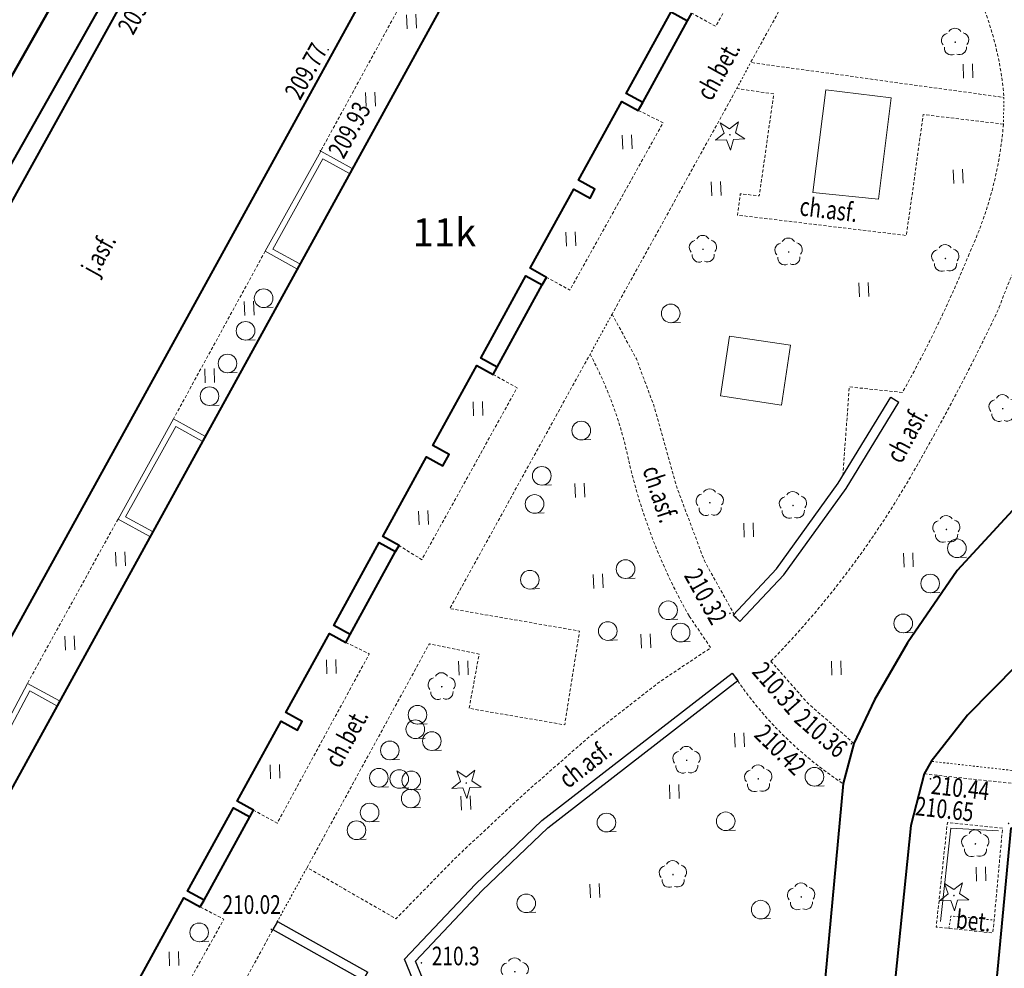
# Model space of a CAD drawing. Extents: x 7570476 to 7572790, y 5543136 to 5545332.
# Drawn here: x 7571002 to 7571054, y 5543745 to 5543796 of the extents above; entities that cross this region are included whole.
import ezdxf
from ezdxf.enums import TextEntityAlignment as Align

# ---------------------------------------------------------------- set-up
doc = ezdxf.new("R2010")
doc.units = 0
doc.header["$MEASUREMENT"] = 0
doc.linetypes.add('DGN Style 2', pattern=[0.1663, 0.09978, -0.06652])
doc.linetypes.add('DGN Style 3', pattern=[0.23282, 0.1663, -0.06652])
for name, color, linetype, lineweight in [('Budynki', 7, 'CONTINUOUS', 0), ('Drogi', 7, 'CONTINUOUS', 0), ('Izolinie', 7, 'CONTINUOUS', 0), ('Zieleń', 7, 'CONTINUOUS', 0)]:
    doc.layers.add(name, color=color, linetype=linetype, lineweight=lineweight)
doc.styles.add('Style-ITALICS', font='ITALICS.shx')

# ---------------------------------------------------------------- blocks, each defined once
blk = doc.blocks.new('*U1070')
at = {"layer": 'Budynki', "color": 1, "linetype": 'Continuous', "lineweight": 40, "flags": 128}
blk.add_lwpolyline([(3.608, 40.575), (16.175, 39.158), (12.54, 0.514), (-0.063, 1.538)], close=True, dxfattribs=at)
at = {"layer": 'Budynki', "color": 7, "linetype": 'Continuous', "lineweight": 30, "style": 'Style-ITALICS'}
blk.add_text('5k', height=1.5, dxfattribs=at).set_placement((6.685, 11.531), align=Align.MIDDLE_CENTER)
blk = doc.blocks.new('*U1076')
at = {"layer": 'Budynki', "color": 1, "linetype": 'Continuous', "lineweight": 40, "flags": 128}
for points in [[(86.116, 163.595), (-0.262, 6.404)], [(33.065, 44.34), (35.409, 48.605), (36.287, 48.122), (36.486, 48.485), (35.609, 48.969), (38.067, 53.444), (38.945, 52.96), (39.139, 53.313), (38.26, 53.796), (40.617, 58.084), (41.494, 57.6), (41.75, 58.066), (40.874, 58.549), (43.205, 62.793), (44.083, 62.31), (44.318, 62.739), (43.44, 63.222), (45.879, 67.66), (46.757, 67.177), (46.939, 67.509), (46.062, 67.992), (48.409, 72.263), (49.286, 71.78), (49.622, 72.39), (48.744, 72.874), (51.099, 77.159), (51.976, 76.676), (52.192, 77.069), (51.316, 77.553), (53.737, 81.961), (54.615, 81.476), (54.837, 81.883), (53.961, 82.366), (56.297, 86.618), (57.175, 86.134), (57.436, 86.609), (56.558, 87.092), (58.882, 91.32), (59.759, 90.837), (59.995, 91.266), (59.116, 91.749), (61.52, 96.124), (62.399, 95.64), (62.626, 96.053)]]:
    blk.add_lwpolyline(points, dxfattribs=at)
blk = doc.blocks.new('*U1077')
at = {"layer": 'Budynki', "color": 1, "linetype": 'Continuous', "lineweight": 40, "flags": 128}
for points in [[(86.202, 138.958), (85.325, 139.438), (87.676, 143.718), (88.553, 143.236), (88.796, 143.677), (87.918, 144.158), (90.278, 148.454), (91.156, 147.972), (91.337, 148.303), (93.805, 152.796), (93.994, 153.138), (93.117, 153.619), (95.472, 157.904), (96.348, 157.422), (96.58, 157.844), (86.116, 163.595), (-0.262, 6.404)], [(33.065, 44.34), (35.409, 48.605), (36.287, 48.122), (36.486, 48.485), (38.945, 52.96), (39.139, 53.313), (38.26, 53.796), (40.617, 58.084), (41.494, 57.6), (41.75, 58.066), (40.874, 58.549), (43.205, 62.793), (44.083, 62.31), (44.318, 62.739), (46.757, 67.177), (46.939, 67.509), (46.062, 67.992), (48.409, 72.263), (49.286, 71.78), (49.622, 72.39), (48.744, 72.874), (51.099, 77.159), (51.976, 76.676), (52.192, 77.069), (54.615, 81.476), (54.837, 81.883), (53.961, 82.366), (56.297, 86.618), (57.175, 86.134), (57.436, 86.609), (56.558, 87.092), (58.882, 91.32), (59.759, 90.837), (59.995, 91.266), (62.399, 95.64), (62.626, 96.053)]]:
    blk.add_lwpolyline(points, dxfattribs=at)
at = {"layer": 'Budynki', "color": 7, "linetype": 'Continuous', "lineweight": 30, "style": 'Style-ITALICS'}
blk.add_text('11k', height=1.5, dxfattribs=at).set_placement((49.371, 84.298), align=Align.MIDDLE_CENTER)
blk = doc.blocks.new('*U1079')
at = {"layer": 'Budynki', "color": 1, "linetype": 'Continuous', "lineweight": 40, "flags": 128}
blk.add_lwpolyline([(-0.22, 5.372), (8.664, 0.354), (46.372, 67.118), (48.378, 65.997), (66.86, 99.068), (72.935, 96.855), (76.986, 104.737), (58.307, 114.871), (45.575, 92.142), (48.032, 90.809), (31.949, 62.333)], close=True, dxfattribs=at)
blk = doc.blocks.new('*U1082')
at = {"layer": 'Budynki', "color": 1, "linetype": 'Continuous', "lineweight": 40, "flags": 128}
blk.add_lwpolyline([(50.934, 68.107), (12.763, 0.522), (-0.324, 7.914), (32.295, 65.641), (34.505, 64.443), (50.588, 92.919), (48.131, 94.252), (60.863, 116.981), (79.542, 106.847), (75.491, 98.965), (69.416, 101.178)], close=True, dxfattribs=at)
blk = doc.blocks.new('*U1083')
at = {"layer": 'Budynki', "color": 1, "linetype": 'Continuous', "lineweight": 40, "flags": 128}
blk.add_lwpolyline([(31.949, 62.333), (29.739, 63.531), (29.244, 62.657), (28.546, 63.035), (57.735, 116.838), (78.918, 105.346), (73.407, 95.188), (66.165, 97.825), (48.378, 65.997), (46.372, 67.118), (8.664, 0.354), (-0.22, 5.372)], close=True, dxfattribs=at)
blk = doc.blocks.new('*U1084')
at = {"layer": 'Budynki', "color": 1, "linetype": 'DGN Style 2', "lineweight": 0, "flags": 128}
blk.add_lwpolyline([(-0.324, 7.914), (12.763, 0.522), (50.934, 68.107), (69.416, 101.178), (74.203, 109.744), (60.863, 116.981), (50.793, 99.006), (53.261, 97.668), (50.588, 92.919), (34.505, 64.443), (32.295, 65.641)], close=True, dxfattribs=at)
blk = doc.blocks.new('*U1649')
at = {"layer": 'Budynki', "color": 1, "linetype": 'Continuous', "lineweight": 0, "flags": 128}
for points in [[(1.604, 0.066), (-0.039, 0.942), (2.859, 6.405), (4.571, 5.465)], [(1.749, 0.329), (0.367, 1.065), (2.982, 5.996), (4.427, 5.201)]]:
    blk.add_lwpolyline(points, dxfattribs=at)
blk = doc.blocks.new('*U1650')
at = {"layer": 'Budynki', "color": 1, "linetype": 'Continuous', "lineweight": 0, "flags": 128}
for points in [[(1.659, 0.067), (-0.041, 1.002), (2.931, 6.377), (4.617, 5.451)], [(1.804, 0.331), (0.367, 1.119), (3.049, 5.97), (4.473, 5.188)]]:
    blk.add_lwpolyline(points, dxfattribs=at)
blk = doc.blocks.new('*U1651')
at = {"layer": 'Budynki', "color": 1, "linetype": 'Continuous', "lineweight": 0, "flags": 128}
for points in [[(1.662, 0.068), (-0.042, 1.004), (2.931, 6.37), (4.616, 5.444)], [(1.806, 0.331), (0.367, 1.122), (3.049, 5.964), (4.472, 5.181)]]:
    blk.add_lwpolyline(points, dxfattribs=at)
blk = doc.blocks.new('*U4131')
at = {"layer": 'Drogi', "color": 7, "linetype": 'DGN Style 2', "lineweight": 0, "flags": 128}
blk.add_lwpolyline([(18.323, 11.758), (19.672, 11.563), (19.251, 8.163), (15.182, 8.067), (15.193, 8.778), (10.683, 8.683), (10.69, 8.253), (8.803, 7.906), (7.371, 6.706), (9.415, 4.689), (5.065, 0.207), (-0.032, 0.779)], dxfattribs=at)
blk = doc.blocks.new('*U4132')
at = {"layer": 'Drogi', "color": 7, "linetype": 'DGN Style 3', "lineweight": 0, "flags": 128}
blk.add_lwpolyline([(-0.106, 2.588), (17.484, 0.716)], dxfattribs=at)
blk = doc.blocks.new('*U4148')
at = {"layer": 'Drogi', "color": 7, "linetype": 'DGN Style 3', "lineweight": 0, "flags": 128}
blk.add_lwpolyline([(3.538, 5.74), (0.584, 6.049), (-0.018, 0.44), (0.666, 0.368), (3.018, 0.124), (3.089, 0.817), (3.538, 5.74)], dxfattribs=at)
blk = doc.blocks.new('*U4149')
at = {"layer": 'Drogi', "color": 7, "linetype": 'DGN Style 2', "lineweight": 0, "flags": 128}
blk.add_lwpolyline([(0, 0), (0.103, 0.665), (2.423, 0.449)], dxfattribs=at)
blk = doc.blocks.new('*U4150')
at = {"layer": 'Drogi', "color": 7, "linetype": 'Continuous', "lineweight": 0, "style": 'Style-ITALICS', "width": 0.749997}
blk.add_text('bet.', height=1, rotation=354.0767, dxfattribs=at).set_placement((0.838, 1.132), align=Align.MIDDLE_CENTER)
blk = doc.blocks.new('*U4317')
at = {"layer": 'Drogi', "color": 7, "linetype": 'DGN Style 3', "lineweight": 0, "flags": 128}
blk.add_lwpolyline([(4.832, 8.855), (0, 0)], dxfattribs=at)
blk = doc.blocks.new('*U4318')
at = {"layer": 'Drogi', "color": 7, "linetype": 'DGN Style 3', "lineweight": 0, "flags": 128}
blk.add_lwpolyline([(4.916, 8.988), (0, 0)], dxfattribs=at)
blk = doc.blocks.new('*U4319')
at = {"layer": 'Drogi', "color": 7, "linetype": 'DGN Style 3', "lineweight": 0, "flags": 128}
blk.add_lwpolyline([(4.854, 8.806), (0, 0)], dxfattribs=at)
blk = doc.blocks.new('*U4332')
at = {"layer": 'Drogi', "color": 7, "linetype": 'Continuous', "lineweight": 40, "flags": 128}
blk.add_lwpolyline([(-16.272, 7.09), (-37.746, -32.359), (-66.48, -84.644), (-83.929, -116.293)], dxfattribs=at)
blk = doc.blocks.new('*U4333')
at = {"layer": 'Drogi', "color": 7, "linetype": 'Continuous', "lineweight": 0, "style": 'Style-ITALICS', "width": 0.749999}
blk.add_text('j.asf.', height=1, rotation=61.1299, dxfattribs=at).set_placement((1.445, 1.662), align=Align.MIDDLE_CENTER)
blk = doc.blocks.new('*U4340')
at = {"layer": 'Drogi', "color": 7, "linetype": 'DGN Style 3', "lineweight": 0, "flags": 128}
for points in [[(22.356, 36.232), (22.557, 37.662), (26.141, 37.398)], [(4.266, 0.174), (1.807, 2.315), (-0.188, 4.586)]]:
    blk.add_lwpolyline(points, dxfattribs=at)
at = {"layer": 'Drogi', "color": 7, "linetype": 'DGN Style 3', "lineweight": 0, "extrusion": (0, 0, -1)}
for centre, radius, start, end in [((-34.078, 15.387), 23.917, 41.0087, 60.6481), ((-41.465, 12.791), 31.328, 20.0485, 35.7187)]:
    blk.add_arc(centre, radius, start, end, dxfattribs=at)
at = {"layer": 'Drogi', "color": 7, "linetype": 'DGN Style 3', "lineweight": 0}
for centre, radius, start, end in [((-101.25, 77.109), 125.326, 329.69026, 334.68831), ((-35.761, 39.282), 49.695, 315.7151, 329.236)]:
    blk.add_arc(centre, radius, start, end, dxfattribs=at)
blk = doc.blocks.new('*U4341')
at = {"layer": 'Drogi', "color": 7, "linetype": 'DGN Style 3', "lineweight": 0, "extrusion": (0, 0, -1)}
for centre, radius, start, end in [((15.617, -11.697), 23.723, 130.3391, 149.8968), ((10.177, -8.25), 17.29, 150.7379, 175.411)]:
    blk.add_arc(centre, radius, start, end, dxfattribs=at)
blk = doc.blocks.new('*U4342')
at = {"layer": 'Drogi', "color": 7, "linetype": 'DGN Style 2', "lineweight": 0, "flags": 128}
blk.add_lwpolyline([(0.031, 1.432), (0, 0)], dxfattribs=at)
blk = doc.blocks.new('*U4346')
at = {"layer": 'Drogi', "color": 7, "linetype": 'DGN Style 3', "lineweight": 0, "flags": 128}
blk.add_lwpolyline([(5.005, 9.931), (6.311, 9.265), (1.254, 0.051), (-0.031, 0.765)], dxfattribs=at)
blk = doc.blocks.new('*U4347')
at = {"layer": 'Drogi', "color": 7, "linetype": 'DGN Style 3', "lineweight": 0, "flags": 128}
blk.add_lwpolyline([(6.16, 13.803), (-0.099, 2.428), (13.478, 0.552)], dxfattribs=at)
blk = doc.blocks.new('*U4348')
at = {"layer": 'Drogi', "color": 7, "linetype": 'DGN Style 3', "lineweight": 0, "flags": 128}
blk.add_lwpolyline([(20.97, 10.186), (16.675, 10.701), (15.77, 4.218), (6.718, 5.309), (6.871, 6.456), (7.887, 6.338), (8.663, 11.814), (6.68, 12.093), (0, 0)], dxfattribs=at)
blk = doc.blocks.new('*U4349')
at = {"layer": 'Drogi', "color": 7, "linetype": 'DGN Style 2', "lineweight": 0, "flags": 128}
blk.add_lwpolyline([(1.183, 2.15), (0, 0)], dxfattribs=at)
blk = doc.blocks.new('*U4350')
at = {"layer": 'Drogi', "color": 7, "linetype": 'DGN Style 3', "lineweight": 0, "flags": 128}
blk.add_lwpolyline([(-0.677, 16.555), (0.622, 14.156), (1.554, 11.673), (2.784, 7.29), (4.268, 3.327), (5.985, 0.245)], dxfattribs=at)
blk = doc.blocks.new('*U4351')
at = {"layer": 'Drogi', "color": 7, "linetype": 'DGN Style 3', "lineweight": 0, "flags": 128}
blk.add_lwpolyline([(-3.578, -7.432), (-6.423, -7.138), (-6.772, -11.963)], dxfattribs=at)
at = {"layer": 'Drogi', "color": 7, "linetype": 'DGN Style 3', "lineweight": 0, "extrusion": (0, 0, -1)}
for centre, radius, start, end in [((18.488, 8.605), 20.394, 184.6533, 204.9583), ((61.213, 24.899), 66.088, 202.134, 209.29062)]:
    blk.add_arc(centre, radius, start, end, dxfattribs=at)
blk = doc.blocks.new('*U4352')
at = {"layer": 'Drogi', "color": 7, "linetype": 'DGN Style 3', "lineweight": 0, "flags": 128}
blk.add_lwpolyline([(4.892, 9.689), (6.223, 9.022), (1.226, 0.051), (-0.03, 0.735)], dxfattribs=at)
blk = doc.blocks.new('*U4353')
at = {"layer": 'Drogi', "color": 7, "linetype": 'DGN Style 3', "lineweight": 0, "flags": 128}
blk.add_lwpolyline([(5.004, 9.982), (6.293, 9.265), (1.186, 0.049), (-0.033, 0.815)], dxfattribs=at)
blk = doc.blocks.new('*U4354')
at = {"layer": 'Drogi', "color": 7, "linetype": 'DGN Style 3', "lineweight": 0, "flags": 128}
blk.add_lwpolyline([(4.914, 9.746), (6.174, 9.13), (1.241, 0.051), (-0.03, 0.749)], dxfattribs=at)
blk = doc.blocks.new('*U4355')
at = {"layer": 'Drogi', "color": 7, "linetype": 'DGN Style 3', "lineweight": 0, "flags": 128}
blk.add_lwpolyline([(5.032, 9.883), (6.294, 9.225), (1.175, 0.048), (-0.028, 0.678)], dxfattribs=at)
blk = doc.blocks.new('*U4359')
at = {"layer": 'Drogi', "color": 7, "linetype": 'DGN Style 3', "lineweight": 0, "flags": 128}
blk.add_lwpolyline([(5.082, -8.268), (6.232, -9.953), (3.455, -11.808), (-0.288, -14.733), (-3.843, -17.851), (-7.381, -21.158), (-10.637, -24.484), (-15.403, -21.737)], dxfattribs=at)
at = {"layer": 'Drogi', "color": 7, "linetype": 'DGN Style 3', "lineweight": 0, "extrusion": (0, 0, -1)}
blk.add_arc((19.103, -4.304), 21.396, 151.8643, 168.1887, dxfattribs=at)
at = {"layer": 'Drogi', "color": 7, "linetype": 'DGN Style 3', "lineweight": 0}
blk.add_arc((32.052, 7.019), 31.003, 192.9426, 209.5459, dxfattribs=at)
blk = doc.blocks.new('*U4360')
at = {"layer": 'Drogi', "color": 7, "linetype": 'DGN Style 2', "lineweight": 0, "flags": 128}
blk.add_lwpolyline([(0, 0), (1.714, 3.112)], dxfattribs=at)
blk = doc.blocks.new('*U4361')
at = {"layer": 'Drogi', "color": 7, "linetype": 'DGN Style 3', "lineweight": 0, "flags": 128}
blk.add_lwpolyline([(0, 0), (6.554, 11.998), (9.219, 11.446), (8.687, 8.532), (13.807, 7.651), (14.603, 12.678), (7.648, 13.884), (15.166, 27.522)], dxfattribs=at)
blk = doc.blocks.new('*U4362')
at = {"layer": 'Drogi', "color": 7, "linetype": 'DGN Style 3', "lineweight": 0}
blk.add_arc((16.886, 17.499), 20.658, 213.9775, 236.7329, dxfattribs=at)
blk = doc.blocks.new('*U4371')
at = {"layer": 'Drogi', "color": 7, "linetype": 'DGN Style 3', "lineweight": 0, "flags": 128}
blk.add_lwpolyline([(16.174, 29.564), (0, 0)], dxfattribs=at)
blk = doc.blocks.new('*U4376')
at = {"layer": 'Drogi', "color": 7, "linetype": 'Continuous', "lineweight": 0, "style": 'Style-ITALICS', "width": 0.749999}
blk.add_text('ch.bet.', height=1, rotation=61.3513, dxfattribs=at).set_placement((1.484, 1.738), align=Align.MIDDLE_CENTER)
blk = doc.blocks.new('*U4377')
at = {"layer": 'Drogi', "color": 7, "linetype": 'Continuous', "lineweight": 0, "style": 'Style-ITALICS', "width": 0.749997}
blk.add_text('ch.asf.', height=1, rotation=37.8098, dxfattribs=at).set_placement((1.718, 1.747), align=Align.MIDDLE_CENTER)
blk = doc.blocks.new('*U4378')
at = {"layer": 'Drogi', "color": 7, "linetype": 'Continuous', "lineweight": 0, "style": 'Style-ITALICS', "width": 0.749997}
blk.add_text('ch.asf.', height=1, rotation=288.0047, dxfattribs=at).set_placement((1.293, 1.751), align=Align.MIDDLE_CENTER)
blk = doc.blocks.new('*U4379')
at = {"layer": 'Drogi', "color": 7, "linetype": 'Continuous', "lineweight": 0, "style": 'Style-ITALICS', "width": 0.749999}
blk.add_text('ch.asf.', height=1, rotation=61.7502, dxfattribs=at).set_placement((1.542, 1.848), align=Align.MIDDLE_CENTER)
blk = doc.blocks.new('*U4380')
at = {"layer": 'Drogi', "color": 7, "linetype": 'DGN Style 2', "lineweight": 0, "flags": 128}
blk.add_lwpolyline([(0, 0), (0.744, 1.401)], dxfattribs=at)
blk = doc.blocks.new('*U4381')
at = {"layer": 'Drogi', "color": 7, "linetype": 'Continuous', "lineweight": 0, "style": 'Style-ITALICS', "width": 0.749997}
blk.add_text('ch.asf.', height=1, rotation=353.1294, dxfattribs=at).set_placement((1.572, 1.29), align=Align.MIDDLE_CENTER)
blk = doc.blocks.new('*U4382')
at = {"layer": 'Drogi', "color": 7, "linetype": 'Continuous', "lineweight": 0, "style": 'Style-ITALICS', "width": 0.749999}
blk.add_text('ch.bet.', height=1, rotation=61.0814, dxfattribs=at).set_placement((1.488, 1.74), align=Align.MIDDLE_CENTER)
blk = doc.blocks.new('*U5664')
at = {"layer": 'Drogi', "color": 7, "linetype": 'Continuous', "lineweight": 40, "flags": 128}
blk.add_lwpolyline([(-17.684, -82.397), (-26.355, -91.819), (-29.029, -95.681), (-30.795, -98.746), (-31.891, -101.083), (-32.473, -103.238), (-34.298, -122.948), (-34.534, -124.769), (-36.328, -142.546)], dxfattribs=at)
blk = doc.blocks.new('*U5665')
at = {"layer": 'Drogi', "color": 7, "linetype": 'Continuous', "lineweight": 40, "flags": 128}
blk.add_lwpolyline([(-3.278, -1.085), (-8.582, -6.466), (-10.522, -8.937), (-10.905, -9.613), (-11.622, -12.385), (-15.606, -51.478), (-19.594, -90.001), (-23.268, -89.721), (-22.489, -81.613), (-23, -80.133), (-23.96, -78.921), (-25.467, -77.571), (-27.011, -76.284), (-28.914, -75.261), (-33.432, -73.184), (-46.536, -69.187)], dxfattribs=at)
blk = doc.blocks.new('WYSTER_908')
at = {"layer": 'Drogi', "linetype": 'Continuous', "lineweight": 0}
h = blk.add_hatch(color=7, dxfattribs=at)
edge = h.paths.add_edge_path()
edge.add_arc((0, 0), 0.045, 0, 360)
blk = doc.blocks.new('*U7414')
at = {"layer": 'Drogi', "color": 7, "linetype": 'Continuous', "lineweight": 0}
blk.add_blockref('WYSTER_908', (0.043, 0.047), dxfattribs=at)
at = {"layer": 'Drogi', "color": 7, "linetype": 'Continuous', "lineweight": 0, "style": 'Style-ITALICS', "width": 0.749999}
blk.add_text('210.44', height=1, rotation=353.5667, dxfattribs=at).set_placement((1.643, -0.433), align=Align.MIDDLE_CENTER)
blk = doc.blocks.new('WYSTER_909')
at = {"layer": 'Drogi', "linetype": 'Continuous', "lineweight": 0}
h = blk.add_hatch(color=7, dxfattribs=at)
edge = h.paths.add_edge_path()
edge.add_arc((0, 0), 0.045, 0, 360)
blk = doc.blocks.new('*U7416')
at = {"layer": 'Drogi', "color": 7, "linetype": 'Continuous', "lineweight": 0}
blk.add_blockref('WYSTER_909', (0.043, 0.047), dxfattribs=at)
at = {"layer": 'Drogi', "color": 7, "linetype": 'Continuous', "lineweight": 0, "style": 'Style-ITALICS', "width": 0.749999}
blk.add_text('210.65', height=1, rotation=353.5667, dxfattribs=at).set_placement((-3.391, 0.82), align=Align.MIDDLE_CENTER)
blk = doc.blocks.new('WYSTER_910')
at = {"layer": 'Drogi', "linetype": 'Continuous', "lineweight": 0}
h = blk.add_hatch(color=7, dxfattribs=at)
edge = h.paths.add_edge_path()
edge.add_arc((0, 0), 0.045, 0, 360)
blk = doc.blocks.new('*U7418')
at = {"layer": 'Drogi', "color": 7, "linetype": 'Continuous', "lineweight": 0}
blk.add_blockref('WYSTER_910', (0.043, 0.047), dxfattribs=at)
at = {"layer": 'Drogi', "color": 7, "linetype": 'Continuous', "lineweight": 0, "style": 'Style-ITALICS', "width": 0.749999}
blk.add_text('210.36', height=1, rotation=319.1989, dxfattribs=at).set_placement((-1.586, 0.621), align=Align.MIDDLE_CENTER)
blk = doc.blocks.new('WYSTER_911')
at = {"layer": 'Drogi', "linetype": 'Continuous', "lineweight": 0}
h = blk.add_hatch(color=7, dxfattribs=at)
edge = h.paths.add_edge_path()
edge.add_arc((0, 0), 0.045, 0, 360)
blk = doc.blocks.new('*U7420')
at = {"layer": 'Drogi', "color": 7, "linetype": 'Continuous', "lineweight": 0}
blk.add_blockref('WYSTER_911', (0.043, 0.047), dxfattribs=at)
at = {"layer": 'Drogi', "color": 7, "linetype": 'Continuous', "lineweight": 0, "style": 'Style-ITALICS', "width": 0.749999}
blk.add_text('210.42', height=1, rotation=315.8164, dxfattribs=at).set_placement((-3.136, 1.648), align=Align.MIDDLE_CENTER)
blk = doc.blocks.new('WYSTER_912')
at = {"layer": 'Drogi', "linetype": 'Continuous', "lineweight": 0}
h = blk.add_hatch(color=7, dxfattribs=at)
edge = h.paths.add_edge_path()
edge.add_arc((0, 0), 0.045, 0, 360)
blk = doc.blocks.new('*U7422')
at = {"layer": 'Drogi', "color": 7, "linetype": 'Continuous', "lineweight": 0}
blk.add_blockref('WYSTER_912', (0.043, 0.047), dxfattribs=at)
at = {"layer": 'Drogi', "color": 7, "linetype": 'Continuous', "lineweight": 0, "style": 'Style-ITALICS', "width": 0.749999}
blk.add_text('210.31', height=1, rotation=311.2997, dxfattribs=at).set_placement((0.357, -1.353), align=Align.MIDDLE_CENTER)
blk = doc.blocks.new('WYSTER_913')
at = {"layer": 'Drogi', "linetype": 'Continuous', "lineweight": 0}
h = blk.add_hatch(color=7, dxfattribs=at)
edge = h.paths.add_edge_path()
edge.add_arc((0, 0), 0.045, 0, 360)
blk = doc.blocks.new('*U7424')
at = {"layer": 'Drogi', "color": 7, "linetype": 'Continuous', "lineweight": 0}
blk.add_blockref('WYSTER_913', (0.043, 0.047), dxfattribs=at)
at = {"layer": 'Drogi', "color": 7, "linetype": 'Continuous', "lineweight": 0, "style": 'Style-ITALICS', "width": 0.749999}
blk.add_text('210.32', height=1, rotation=299.1267, dxfattribs=at).set_placement((-1.246, 0.956), align=Align.MIDDLE_CENTER)
blk = doc.blocks.new('WYSTER_926')
at = {"layer": 'Drogi', "linetype": 'Continuous', "lineweight": 0}
h = blk.add_hatch(color=7, dxfattribs=at)
edge = h.paths.add_edge_path()
edge.add_arc((0, 0), 0.045, 0, 360)
blk = doc.blocks.new('*U7452')
at = {"layer": 'Drogi', "color": 7, "linetype": 'Continuous', "lineweight": 0}
blk.add_blockref('WYSTER_926', (0.043, 0.047), dxfattribs=at)
at = {"layer": 'Drogi', "color": 7, "linetype": 'Continuous', "lineweight": 0, "style": 'Style-ITALICS', "width": 0.749999}
blk.add_text('210.02', height=1, dxfattribs=at).set_placement((-1.014, 1.38), align=Align.MIDDLE_CENTER)
blk = doc.blocks.new('WYSTER_933')
at = {"layer": 'Drogi', "linetype": 'Continuous', "lineweight": 0}
h = blk.add_hatch(color=7, dxfattribs=at)
edge = h.paths.add_edge_path()
edge.add_arc((0, 0), 0.045, 0, 360)
blk = doc.blocks.new('*U7466')
at = {"layer": 'Drogi', "color": 7, "linetype": 'Continuous', "lineweight": 0}
blk.add_blockref('WYSTER_933', (0.043, 0.046), dxfattribs=at)
at = {"layer": 'Drogi', "color": 7, "linetype": 'Continuous', "lineweight": 0, "style": 'Style-ITALICS', "width": 0.749999}
blk.add_text('209.93', height=1, rotation=61.3801, dxfattribs=at).set_placement((1.599, 1.162), align=Align.MIDDLE_CENTER)
blk = doc.blocks.new('WYSTER_934')
at = {"layer": 'Drogi', "linetype": 'Continuous', "lineweight": 0}
h = blk.add_hatch(color=7, dxfattribs=at)
edge = h.paths.add_edge_path()
edge.add_arc((0, 0), 0.045, 0, 360)
blk = doc.blocks.new('*U7468')
at = {"layer": 'Drogi', "color": 7, "linetype": 'Continuous', "lineweight": 0}
blk.add_blockref('WYSTER_934', (0.043, 0.047), dxfattribs=at)
at = {"layer": 'Drogi', "color": 7, "linetype": 'Continuous', "lineweight": 0, "style": 'Style-ITALICS', "width": 0.749999}
blk.add_text('209.77', height=1, rotation=61.2088, dxfattribs=at).set_placement((-1.144, -1.098), align=Align.MIDDLE_CENTER)
blk = doc.blocks.new('*U13140')
at = {"layer": 'Drogi', "color": 7, "linetype": 'Continuous', "lineweight": 40, "flags": 128}
blk.add_lwpolyline([(0, 6.571), (10.858, 0), (13.701, 5.101), (35.956, 45.252), (43.681, 59.612)], dxfattribs=at)
blk = doc.blocks.new('WYSTER_3001')
at = {"layer": 'Drogi', "linetype": 'Continuous', "lineweight": 0}
h = blk.add_hatch(color=7, dxfattribs=at)
edge = h.paths.add_edge_path()
edge.add_arc((0, 0), 0.045, 0, 360)
blk = doc.blocks.new('*U13141')
at = {"layer": 'Drogi', "color": 7, "linetype": 'Continuous', "lineweight": 0}
blk.add_blockref('WYSTER_3001', (0.045, 0.045), dxfattribs=at)
at = {"layer": 'Drogi', "color": 7, "linetype": 'Continuous', "lineweight": 0, "style": 'Style-ITALICS', "width": 0.749997}
blk.add_text('209.87', height=1, rotation=61.0012, dxfattribs=at).set_placement((-0.089, -1.681), align=Align.MIDDLE_CENTER)
blk = doc.blocks.new('*U14152')
at = {"layer": 'Zieleń', "color": 7, "linetype": 'Continuous', "lineweight": 30, "flags": 128}
for points in [[(2.672, 0.109), (1.114, 3.079), (-0.263, 6.437), (3.545, 10.463), (7.093, 13.864), (17.288, 21.775), (17.594, 21.38)], [(2.672, 0.109), (3.115, 0.342), (1.568, 3.291), (0.322, 6.328), (3.9, 10.11), (7.419, 13.485), (17.594, 21.38)]]:
    blk.add_lwpolyline(points, dxfattribs=at)
blk = doc.blocks.new('*U14153')
at = {"layer": 'Zieleń', "color": 7, "linetype": 'Continuous', "lineweight": 30, "flags": 128}
for points in [[(0, 0), (2.328, 2.486), (5.638, 7.075), (8.466, 11.686), (8.892, 11.424)], [(0, 0), (0.365, -0.342), (2.714, 2.167), (6.055, 6.798), (8.892, 11.424)]]:
    blk.add_lwpolyline(points, dxfattribs=at)
blk = doc.blocks.new('*U14155')
at = {"layer": 'Zieleń', "color": 7, "linetype": 'Continuous', "lineweight": 30, "flags": 128}
for points in [[(-0.119, 2.907), (-0.364, 2.471), (4.481, -0.243), (4.726, 0.193)], [(-0.119, 2.907), (4.726, 0.193)]]:
    blk.add_lwpolyline(points, dxfattribs=at)
blk = doc.blocks.new('TRAWA1')
at = {"layer": 'Zieleń', "color": 3, "linetype": 'Continuous', "lineweight": 0}
for p, q in [((-0.265, 0.364), (-0.234, -0.385)), ((0.235, 0.385), (0.265, -0.365))]:
    blk.add_line(p, q, dxfattribs=at)
blk = doc.blocks.new('*U13948')
at = {"layer": 'Zieleń', "color": 3, "linetype": 'Continuous', "lineweight": 0}
blk.add_blockref('TRAWA1', (0.234, 0.385), dxfattribs=at)
blk = doc.blocks.new('DRLIS1')
at = {"layer": 'Zieleń', "linetype": 'Continuous', "lineweight": 0}
h = blk.add_hatch(color=3, dxfattribs=at)
edge = h.paths.add_edge_path()
edge.add_arc((0, 0), 0.045, 0, 360)
at = {"layer": 'Zieleń', "color": 3, "linetype": 'Continuous', "lineweight": 0}
for centre, start, end in [((-0.016, 0.375), 30.1471, 149.8529), ((-0.362, 0.102), 102.0477, 221.9513), ((0.352, 0.131), 318.0487, 77.9523), ((-0.208, -0.311), 174.1984, 293.7229), ((0.232, -0.293), 246.2771, 5.6877)]:
    blk.add_arc(centre, 0.375, start, end, dxfattribs=at)
blk = doc.blocks.new('*U13638')
at = {"layer": 'Zieleń', "color": 3, "linetype": 'Continuous', "lineweight": 0}
blk.add_blockref('DRLIS1', (0.704, 0.707), dxfattribs=at)
blk = doc.blocks.new('KRZEW1')
at = {"layer": 'Zieleń', "color": 3, "linetype": 'Continuous', "lineweight": 0}
blk.add_line((0.02, -0.499), (0.52, -0.479), dxfattribs=at)
blk.add_circle((0, 0), 0.5, dxfattribs=at)
blk = doc.blocks.new('*U13886')
at = {"layer": 'Zieleń', "color": 3, "linetype": 'Continuous', "lineweight": 0}
blk.add_blockref('KRZEW1', (0.479, 0.52), dxfattribs=at)
blk = doc.blocks.new('DRIGL1_30')
at = {"layer": 'Zieleń', "linetype": 'Continuous', "lineweight": 0}
h = blk.add_hatch(color=3, dxfattribs=at)
edge = h.paths.add_edge_path()
edge.add_arc((0, 0), 0.0448, 182.3438, 542.3438)
at = {"layer": 'Zieleń', "color": 3, "linetype": 'Continuous', "lineweight": 0, "flags": 128}
blk.add_lwpolyline([(-0.514, 0.65), (-0.013, 0.316), (0.459, 0.69), (0.297, 0.11), (0.798, -0.224), (0.196, -0.249), (0.034, -0.829), (-0.175, -0.264), (-0.778, -0.288), (-0.305, 0.086)], close=True, dxfattribs=at)
blk = doc.blocks.new('*U14114')
at = {"layer": 'Zieleń', "color": 3, "linetype": 'Continuous', "lineweight": 0}
blk.add_blockref('DRIGL1_30', (0.755, 0.861), dxfattribs=at)
blk = doc.blocks.new('DRIGL1_29')
at = {"layer": 'Zieleń', "linetype": 'Continuous', "lineweight": 0}
h = blk.add_hatch(color=3, dxfattribs=at)
edge = h.paths.add_edge_path()
edge.add_arc((0, 0), 0.0448, 182.3438, 542.3438)
at = {"layer": 'Zieleń', "color": 3, "linetype": 'Continuous', "lineweight": 0, "flags": 128}
blk.add_lwpolyline([(-0.514, 0.651), (-0.013, 0.317), (0.459, 0.69), (0.297, 0.11), (0.798, -0.223), (0.196, -0.248), (0.034, -0.828), (-0.176, -0.263), (-0.778, -0.288), (-0.305, 0.087)], close=True, dxfattribs=at)
blk = doc.blocks.new('*U14112')
at = {"layer": 'Zieleń', "color": 3, "linetype": 'Continuous', "lineweight": 0}
blk.add_blockref('DRIGL1_29', (0.755, 0.86), dxfattribs=at)
blk = doc.blocks.new('*U14325')
at = {"layer": 'Zieleń', "color": 3, "linetype": 'Continuous', "lineweight": 0, "flags": 128}
blk.add_lwpolyline([(0.49, 0.021), (1.056, 5.018)], dxfattribs=at)
blk = doc.blocks.new('*U14326')
at = {"layer": 'Zieleń', "color": 3, "linetype": 'Continuous', "lineweight": 0, "flags": 128}
blk.add_lwpolyline([(-0.039, 0.942), (2.509, 0.796)], dxfattribs=at)
blk = doc.blocks.new('DRIGL1_21')
at = {"layer": 'Zieleń', "linetype": 'Continuous', "lineweight": 0}
h = blk.add_hatch(color=3, dxfattribs=at)
edge = h.paths.add_edge_path()
edge.add_arc((0, 0), 0.0448, 182.3438, 542.3438)
at = {"layer": 'Zieleń', "color": 3, "linetype": 'Continuous', "lineweight": 0, "flags": 128}
blk.add_lwpolyline([(-0.514, 0.651), (-0.013, 0.317), (0.459, 0.69), (0.296, 0.11), (0.797, -0.223), (0.196, -0.248), (0.034, -0.828), (-0.176, -0.263), (-0.778, -0.288), (-0.305, 0.087)], close=True, dxfattribs=at)
blk = doc.blocks.new('*U13980')
at = {"layer": 'Zieleń', "color": 3, "linetype": 'Continuous', "lineweight": 0}
blk.add_blockref('DRIGL1_21', (0.755, 0.86), dxfattribs=at)
blk = doc.blocks.new('*U14407')
at = {"layer": 'Zieleń', "color": 7, "linetype": 'Continuous', "lineweight": 0, "flags": 128}
blk.add_lwpolyline([(0.685, 6.003), (4.175, 5.576), (3.497, 0.144), (-0.021, 0.5)], close=True, dxfattribs=at)
blk = doc.blocks.new('*U14408')
at = {"layer": 'Zieleń', "color": 7, "linetype": 'Continuous', "lineweight": 0, "flags": 128}
blk.add_lwpolyline([(0.464, 3.842), (3.726, 3.355), (3.248, 0.133), (-0.025, 0.629)], close=True, dxfattribs=at)
blk = doc.blocks.new('PUNWYS_533')
at = {"layer": 'Izolinie', "linetype": 'Continuous', "lineweight": 0}
h = blk.add_hatch(color=31, dxfattribs=at)
edge = h.paths.add_edge_path()
edge.add_arc((0, 0), 0.045, 0, 360)
blk = doc.blocks.new('*U16523')
at = {"layer": 'Izolinie', "color": 31, "linetype": 'Continuous', "lineweight": 0}
blk.add_blockref('PUNWYS_533', (0.044, 0.047), dxfattribs=at)
at = {"layer": 'Izolinie', "color": 31, "linetype": 'Continuous', "lineweight": 0, "style": 'Style-ITALICS', "width": 0.749999}
blk.add_text('210.3', height=1, dxfattribs=at).set_placement((0.602, 0.414), align=Align.MIDDLE_LEFT)

msp = doc.modelspace()

# ---------------------------------------------------------------- block references
at = {"layer": 'Budynki', "color": 1, "linetype": 'Continuous', "lineweight": 40}
for name, p in [('*U1083', (7570974.104, 5543759.946)), ('*U1082', (7570971.548, 5543757.836)), ('*U1079', (7570974.104, 5543759.946)), ('*U1076', (7570974.914, 5543700.038)), ('*U1077', (7570974.914, 5543700.038)), ('*U1070', (7571051.047, 5543711.836))]:
    msp.add_blockref(name, p, dxfattribs=at)
at = {"layer": 'Budynki', "color": 1, "linetype": 'DGN Style 2', "lineweight": 0}
msp.add_blockref('*U1084', (7570971.548, 5543757.836), dxfattribs=at)
at = {"layer": 'Budynki', "color": 1, "linetype": 'Continuous', "lineweight": 0}
for name, p in [('*U1651', (7571014.721, 5543782.316)), ('*U1650', (7571006.832, 5543767.955)), ('*U1649', (7570999.078, 5543753.746))]:
    msp.add_blockref(name, p, dxfattribs=at)
at = {"layer": 'Drogi', "color": 7, "linetype": 'Continuous', "lineweight": 40}
for name, p in [('*U4332', (7571074.614, 5543860.141)), ('*U5664', (7571078.124, 5543858.013)), ('*U13140', (7570972.208, 5543753.474)), ('*U5665', (7571060.898, 5543764.906))]:
    msp.add_blockref(name, p, dxfattribs=at)
at = {"layer": 'Drogi', "color": 7, "linetype": 'DGN Style 3', "lineweight": 0}
for name, p in [('*U4346', (7571037.571, 5543795.326)), ('*U4347', (7571040.795, 5543791.014)), ('*U4341', (7571047.217, 5543798.433)), ('*U4317', (7571017.652, 5543788.686)), ('*U4340', (7571041.967, 5543756.756)), ('*U4348', (7571033.272, 5543779.948)), ('*U4352', (7571029.781, 5543781.186)), ('*U4351', (7571052.404, 5543783.183)), ('*U4318', (7571009.763, 5543774.332)), ('*U4350', (7571033.949, 5543763.393)), ('*U4359', (7571032.326, 5543772.013)), ('*U4361', (7571016.923, 5543750.276)), ('*U4353', (7571021.886, 5543766.732)), ('*U4319', (7571001.937, 5543760.151)), ('*U4354', (7571014.083, 5543752.602)), ('*U4362', (7571040.096, 5543754.548)), ('*U4132', (7571050.099, 5543752.705)), ('*U4148', (7571050.657, 5543746.643)), ('*U4355', (7571006.169, 5543738.277)), ('*U4371', (7570999.035, 5543717.6))]:
    msp.add_blockref(name, p, dxfattribs=at)
at = {"layer": 'Drogi', "color": 7, "linetype": 'Continuous', "lineweight": 0}
for name, p in [('*U13141', (7571008.009, 5543798.15)), ('*U7468', (7571018.009, 5543794.076)), ('*U4382', (7571037.464, 5543791.265)), ('*U7466', (7571017.59, 5543788.663)), ('*U4381', (7571043.308, 5543784.271)), ('*U4333', (7571004.308, 5543781.504)), ('*U4379', (7571047.523, 5543771.629)), ('*U4378', (7571034.548, 5543768.55)), ('*U7424', (7571039.543, 5543763.854)), ('*U7422', (7571041.768, 5543761.249)), ('*U7418', (7571046.056, 5543756.868)), ('*U4376', (7571017.539, 5543755.486)), ('*U7420', (7571045.428, 5543754.949)), ('*U4377', (7571030.103, 5543754.069)), ('*U7414', (7571050.292, 5543754.983)), ('*U7416', (7571054.48, 5543752.591)), ('*U7452', (7571014.968, 5543746.909)), ('*U4150', (7571051.804, 5543746.292))]:
    msp.add_blockref(name, p, dxfattribs=at)
at = {"layer": 'Drogi', "color": 7, "linetype": 'DGN Style 2', "lineweight": 0}
for name, p in [('*U4380', (7571039.952, 5543792.041)), ('*U4342', (7571054.242, 5543790.134)), ('*U4349', (7571032.089, 5543777.798)), ('*U4131', (7571050.408, 5543755.19)), ('*U4360', (7571015.209, 5543747.164)), ('*U4360', (7571015.209, 5543747.164)), ('*U4149', (7571051.323, 5543747.011))]:
    msp.add_blockref(name, p, dxfattribs=at)
at = {"layer": 'Izolinie', "color": 31, "linetype": 'Continuous', "lineweight": 0}
msp.add_blockref('*U16523', (7571023.008, 5543745.117), dxfattribs=at)
at = {"layer": 'Zieleń', "color": 3, "linetype": 'Continuous', "lineweight": 0}
for name, p in [('*U13948', (7571022.289, 5543795.254)), ('*U13638', (7571050.956, 5543793.824)), ('*U13948', (7571052.11, 5543792.596)), ('*U13948', (7571020.092, 5543791.079)), ('*U14114', (7571038.829, 5543788.703)), ('*U13948', (7571033.842, 5543788.792)), ('*U13948', (7571051.587, 5543786.944)), ('*U13948', (7571038.617, 5543786.285)), ('*U13948', (7571030.829, 5543783.589)), ('*U13638', (7571037.44, 5543782.713)), ('*U13638', (7571042.029, 5543782.57)), ('*U13638', (7571050.43, 5543782.224)), ('*U13948', (7571046.531, 5543780.876)), ('*U13886', (7571014.116, 5543780.281)), ('*U13948', (7571013.589, 5543779.878)), ('*U13886', (7571035.934, 5543779.467)), ('*U13886', (7571013.149, 5543778.531)), ('*U13886', (7571012.181, 5543776.78)), ('*U13948', (7571011.467, 5543776.261)), ('*U13886', (7571011.214, 5543775.03)), ('*U13638', (7571053.502, 5543774.173)), ('*U13948', (7571025.848, 5543774.494)), ('*U13886', (7571031.137, 5543773.186)), ('*U13886', (7571029.024, 5543770.757)), ('*U13948', (7571031.311, 5543770.118)), ('*U13886', (7571028.636, 5543769.25)), ('*U13638', (7571037.806, 5543769.127)), ('*U13638', (7571042.265, 5543768.98)), ('*U13948', (7571022.931, 5543768.643)), ('*U13948', (7571040.354, 5543767.99)), ('*U13638', (7571050.484, 5543767.695)), ('*U13886', (7571051.271, 5543766.874)), ('*U13948', (7571006.69, 5543766.434)), ('*U13948', (7571048.915, 5543766.379)), ('*U13886', (7571033.512, 5543765.757)), ('*U13886', (7571028.382, 5543765.187)), ('*U13948', (7571032.287, 5543765.245)), ('*U13886', (7571049.837, 5543764.984)), ('*U13886', (7571035.795, 5543763.549)), ('*U13886', (7571032.558, 5543762.435)), ('*U13886', (7571036.464, 5543762.355)), ('*U13886', (7571048.393, 5543762.843)), ('*U13948', (7571003.971, 5543761.929)), ('*U13948', (7571034.84, 5543762.039)), ('*U13948', (7571017.988, 5543760.654)), ('*U13948', (7571025.066, 5543760.584)), ('*U13948', (7571045.054, 5543760.583)), ('*U13638', (7571023.438, 5543759.262)), ('*U13886', (7571022.363, 5543757.945)), ('*U13886', (7571022.245, 5543757.17)), ('*U13886', (7571020.88, 5543756.033)), ('*U13886', (7571023.132, 5543756.535)), ('*U13948', (7571039.867, 5543756.734)), ('*U13638', (7571036.56, 5543755.316)), ('*U13948', (7571014.972, 5543755.038)), ('*U13886', (7571020.29, 5543754.568)), ('*U13886', (7571021.383, 5543754.502)), ('*U14112', (7571024.7, 5543753.948)), ('*U13638', (7571040.403, 5543754.322)), ('*U13886', (7571043.636, 5543754.622)), ('*U13886', (7571022.027, 5543754.428)), ('*U13886', (7571021.997, 5543753.456)), ('*U13948', (7571036.37, 5543753.954)), ('*U13948', (7571025.192, 5543753.358)), ('*U13886', (7571019.796, 5543752.706)), ('*U13886', (7571032.488, 5543752.165)), ('*U13886', (7571038.88, 5543752.236)), ('*U13886', (7571019.094, 5543751.756)), ('*U14325', (7571050.377, 5543747.362)), ('*U14326', (7571051.472, 5543751.438)), ('*U13638', (7571052.035, 5543750.835)), ('*U13638', (7571035.83, 5543749.191)), ('*U13948', (7571052.807, 5543749.543)), ('*U13948', (7571032.113, 5543748.642)), ('*U13638', (7571042.704, 5543747.991)), ('*U13980', (7571050.837, 5543747.913)), ('*U13886', (7571028.191, 5543747.835)), ('*U13886', (7571040.755, 5543747.499)), ('*U13886', (7571010.661, 5543746.277)), ('*U13948', (7571009.555, 5543745.003)), ('*U13638', (7571027.356, 5543743.98))]:
    msp.add_blockref(name, p, dxfattribs=at)
at = {"layer": 'Zieleń', "color": 7, "linetype": 'Continuous', "lineweight": 0}
for name, p in [('*U14407', (7571044.044, 5543785.973)), ('*U14408', (7571039.101, 5543774.933))]:
    msp.add_blockref(name, p, dxfattribs=at)
at = {"layer": 'Zieleń', "color": 7, "linetype": 'Continuous', "lineweight": 30}
for name, p in [('*U14153', (7571039.752, 5543763.809)), ('*U14152', (7571022.411, 5543738.925)), ('*U14155', (7571015.45, 5543744.475))]:
    msp.add_blockref(name, p, dxfattribs=at)

doc.saveas('drawing.dxf')
